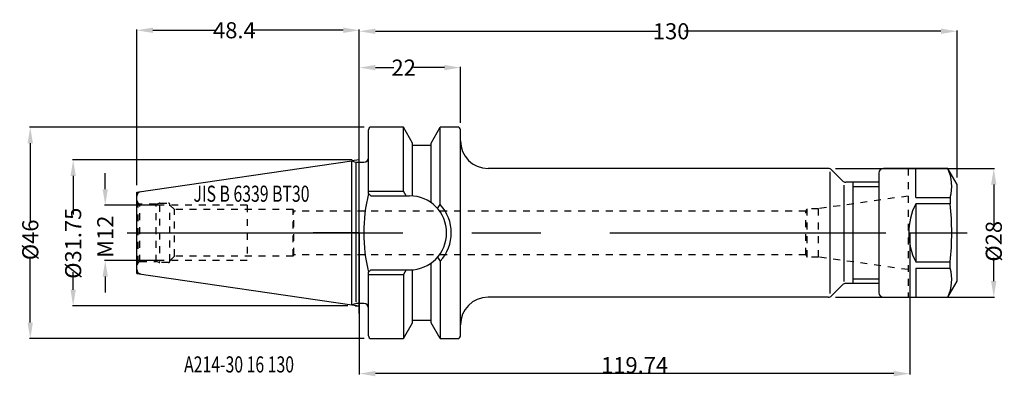
# Model space of a CAD drawing. Extents: x -74 to 140, y -31 to 46.
import ezdxf

# ---------------------------------------------------------------- set-up
doc = ezdxf.new("R2010")
doc.units = 0
doc.header["$LTSCALE"] = 15
doc.header["$MEASUREMENT"] = 0
doc.linetypes.add('CENTER', pattern=[7, 4, -1, 1, -1])
doc.linetypes.add('DASHED', pattern=[0.2, 0.1, -0.1])
doc.layers.get('DEFPOINTS').update_dxf_attribs({"linetype": 'CONTINUOUS'})
for name, color, linetype in [('1', 4, 'CONTINUOUS'), ('2', 7, 'CONTINUOUS'), ('4', 2, 'CENTER'), ('80', 6, 'CONTINUOUS'), ('81', 3, 'CONTINUOUS'), ('SK2', 255, 'CONTINUOUS'), ('SK3', 1, 'DASHED'), ('SK4', 2, 'CENTER'), ('SK6', 5, 'CONTINUOUS')]:
    doc.layers.add(name, color=color, linetype=linetype)
doc.styles.get("Standard").update_dxf_attribs({"font": 'ISOCP.SHX'})
doc.styles.add('TEXTSTYLE_2', font='SIMPLEX.SHX', dxfattribs={"width": 0.72})
doc.dimstyles.get("Standard").update_dxf_attribs({"dimtxt": 3.5, "dimasz": 3.5, "dimexe": 0.18, "dimexo": 0.0625, "dimgap": 0.09, "dimtad": 1, "dimdsep": 46, "dimtxsty": 'STANDARD', "dimcen": 0.09, "dimclrt": 5, "dimadec": 0, "dimazin": 0, "dimtol": 1, "dimtp": 0.005, "dimtm": 0.005, "dimtfac": 1, "dimtofl": 0, "dimtmove": 2, "dimatfit": 3, "dimfxl": 1, "dimtolj": 1, "dimarcsym": 0})

# ---------------------------------------------------------------- blocks, each defined once
blk = doc.blocks.new('*D47')
at = {"layer": 'DEFPOINTS', "color": 0, "linetype": 'Continuous'}
for p in [(0, 44.05), (0, 15.41), (-48.4, 10.32)]:
    blk.add_point(p, dxfattribs=at)
at = {"layer": 'SK2', "color": 0, "linetype": 'Continuous', "lineweight": -2}
for p, q in [((-48.4, 10.38), (-48.4, 44.23)), ((-44.9, 44.05), (-31.29, 44.05)), ((-3.5, 44.05), (-23.06, 44.05)), ((0, 15.48), (0, 44.23))]:
    blk.add_line(p, q, dxfattribs=at)
at = {"layer": 'SK2', "color": 0, "linetype": 'Continuous'}
for points in [[(-44.9, 44.64), (-44.9, 43.47), (-48.4, 44.05)], [(-3.5, 44.64), (-3.5, 43.47), (0, 44.05)]]:
    blk.add_solid(points, dxfattribs=at)
at = {"layer": 'SK2', "color": 5, "linetype": 'Continuous', "insert": (-27.17, 44.05), "char_height": 3.5, "attachment_point": 5}
blk.add_mtext('\\A1;48.4', dxfattribs=at)
blk = doc.blocks.new('*D54')
at = {"layer": '2', "color": 0, "linetype": 'Continuous', "lineweight": -2}
for p, q in [((0, 15.48), (0, 36.11)), ((3.5, 35.93), (7.48, 35.93)), ((18.5, 35.93), (11.81, 35.93)), ((22, 23.96), (22, 36.11))]:
    blk.add_line(p, q, dxfattribs=at)
at = {"layer": '2', "color": 0, "linetype": 'Continuous'}
for points in [[(3.5, 36.52), (3.5, 35.35), (0, 35.93)], [(18.5, 36.52), (18.5, 35.35), (22, 35.93)]]:
    blk.add_solid(points, dxfattribs=at)
at = {"layer": 'DEFPOINTS', "color": 0, "linetype": 'Continuous'}
for p in [(22, 35.93), (22, 23.9), (0, 15.41)]:
    blk.add_point(p, dxfattribs=at)
at = {"layer": '2', "color": 5, "linetype": 'Continuous', "insert": (9.65, 35.93), "char_height": 3.5, "attachment_point": 5}
blk.add_mtext('\\A1;22', dxfattribs=at)
blk = doc.blocks.new('*D48')
at = {"layer": 'DEFPOINTS', "color": 0, "linetype": 'Continuous'}
for p in [(-71.56, 23), (1.1, 23), (1.1, -23)]:
    blk.add_point(p, dxfattribs=at)
at = {"layer": 'SK2', "color": 0, "linetype": 'Continuous', "lineweight": -2}
for p, q in [((1.03, 23), (-71.74, 23)), ((-71.56, 19.5), (-71.56, 2.33)), ((-71.56, -19.5), (-71.56, -5.37)), ((1.03, -23), (-71.74, -23))]:
    blk.add_line(p, q, dxfattribs=at)
at = {"layer": 'SK2', "color": 0, "linetype": 'Continuous'}
for points in [[(-72.15, 19.5), (-70.98, 19.5), (-71.56, 23)], [(-72.15, -19.5), (-70.98, -19.5), (-71.56, -23)]]:
    blk.add_solid(points, dxfattribs=at)
at = {"layer": 'SK2', "color": 5, "linetype": 'Continuous', "insert": (-71.56, -1.52), "char_height": 3.5, "attachment_point": 5, "rotation": 90}
blk.add_mtext('\\A1;%%c46', dxfattribs=at)
blk = doc.blocks.new('*D49')
at = {"layer": 'DEFPOINTS', "color": 0, "linetype": 'Continuous'}
for p in [(-1.5, 15.88), (-62.23, -15.87), (-2.4, -15.87)]:
    blk.add_point(p, dxfattribs=at)
at = {"layer": 'SK2', "color": 0, "linetype": 'Continuous', "lineweight": -2}
for p, q in [((-1.57, 15.88), (-62.41, 15.88)), ((-62.23, 12.38), (-62.23, 4.03)), ((-62.23, -12.37), (-62.23, -8.55)), ((-2.47, -15.87), (-62.41, -15.87))]:
    blk.add_line(p, q, dxfattribs=at)
at = {"layer": 'SK2', "color": 0, "linetype": 'Continuous'}
for points in [[(-62.81, 12.38), (-61.65, 12.38), (-62.23, 15.88)], [(-62.81, -12.37), (-61.65, -12.37), (-62.23, -15.87)]]:
    blk.add_solid(points, dxfattribs=at)
at = {"layer": 'SK2', "color": 5, "linetype": 'Continuous', "insert": (-62.23, -2.26), "char_height": 3.5, "attachment_point": 5, "rotation": 90}
blk.add_mtext('\\A1;%%c31.75', dxfattribs=at)
blk = doc.blocks.new('*D50')
at = {"layer": 'DEFPOINTS', "color": 0, "linetype": 'Continuous'}
for p in [(-55.25, 6), (-42.35, 6), (-42.35, -6)]:
    blk.add_point(p, dxfattribs=at)
at = {"layer": 'SK2', "color": 0, "linetype": 'Continuous', "lineweight": -2}
for p, q in [((-55.25, 9.5), (-55.25, 13)), ((-42.41, 6), (-55.43, 6)), ((-42.41, -6), (-55.43, -6)), ((-55.25, -9.5), (-55.25, -13))]:
    blk.add_line(p, q, dxfattribs=at)
at = {"layer": 'SK2', "color": 0, "linetype": 'Continuous'}
for points in [[(-55.83, 9.5), (-54.67, 9.5), (-55.25, 6)], [(-55.83, -9.5), (-54.67, -9.5), (-55.25, -6)]]:
    blk.add_solid(points, dxfattribs=at)
at = {"layer": 'SK2', "color": 5, "linetype": 'Continuous', "insert": (-55.25, -0.83), "char_height": 3.5, "attachment_point": 5, "rotation": 90}
blk.add_mtext('\\A1;M12', dxfattribs=at)
blk = doc.blocks.new('*D51')
at = {"layer": 'DEFPOINTS', "color": 0, "linetype": 'Continuous'}
for p in [(103.48, 14), (103.48, -14), (137.98, -14)]:
    blk.add_point(p, dxfattribs=at)
at = {"layer": 'SK2', "color": 0, "linetype": 'Continuous', "lineweight": -2}
for p, q in [((103.54, 14), (138.16, 14)), ((137.98, 10.5), (137.98, 1.76)), ((137.98, -10.5), (137.98, -5.42)), ((103.54, -14), (138.16, -14))]:
    blk.add_line(p, q, dxfattribs=at)
at = {"layer": 'SK2', "color": 0, "linetype": 'Continuous'}
for points in [[(137.39, 10.5), (138.56, 10.5), (137.98, 14)], [(137.39, -10.5), (138.56, -10.5), (137.98, -14)]]:
    blk.add_solid(points, dxfattribs=at)
at = {"layer": 'SK2', "color": 5, "linetype": 'Continuous', "insert": (137.98, -1.83), "char_height": 3.5, "attachment_point": 5, "rotation": 90}
blk.add_mtext('\\A1;%%c28', dxfattribs=at)
blk = doc.blocks.new('*D53')
at = {"layer": '2', "color": 0, "linetype": 'Continuous', "lineweight": -2}
for p, q in [((0, 15.48), (0, 44.01)), ((3.5, 43.83), (64.93, 43.83)), ((126.5, 43.83), (70.71, 43.83)), ((130, 12.06), (130, 44.01))]:
    blk.add_line(p, q, dxfattribs=at)
at = {"layer": '2', "color": 0, "linetype": 'Continuous'}
for points in [[(3.5, 44.42), (3.5, 43.25), (0, 43.83)], [(126.5, 44.42), (126.5, 43.25), (130, 43.83)]]:
    blk.add_solid(points, dxfattribs=at)
at = {"layer": 'DEFPOINTS', "color": 0, "linetype": 'Continuous'}
for p in [(130, 43.83), (0, 15.41), (130, 12)]:
    blk.add_point(p, dxfattribs=at)
at = {"layer": '2', "color": 5, "linetype": 'Continuous', "insert": (67.82, 43.83), "char_height": 3.5, "attachment_point": 5}
blk.add_mtext('\\A1;130', dxfattribs=at)
blk = doc.blocks.new('*D52')
at = {"layer": '2', "color": 0, "lineweight": -2}
for p, q in [((0, -0.06), (0, -30.78)), ((119.74, -0.06), (119.74, -30.78)), ((116.24, -30.6), (3.5, -30.6))]:
    blk.add_line(p, q, dxfattribs=at)
at = {"layer": '2', "color": 0}
for points in [[(3.5, -30.02), (3.5, -31.19), (0, -30.6)], [(116.24, -30.02), (116.24, -31.19), (119.74, -30.6)]]:
    blk.add_solid(points, dxfattribs=at)
at = {"layer": 'DEFPOINTS', "color": 0}
for p in [(0, 0), (119.74, 0), (0, -30.6)]:
    blk.add_point(p, dxfattribs=at)
at = {"layer": '2', "color": 5, "insert": (59.87, -28.76), "char_height": 3.5, "attachment_point": 5}
blk.add_mtext('\\A1;119.74', dxfattribs=at)

msp = doc.modelspace()

# ---------------------------------------------------------------- linework, layer by layer
at = {"layer": '1', "linetype": 'Continuous'}
for p, q in [((1.996, 8.55), (1.996, 22.4)), ((9.596, 23), (2.596, 23)), ((9.596, 9.05), (9.596, 23)), ((11.596, 19.536), (9.596, 23)), ((15.596, 19.536), (17.596, 23)), ((17.596, 6.139), (17.596, 23)), ((21.396, 23), (17.596, 23)), ((21.996, -22.4), (21.996, 22.4)), ((11.596, 8.024), (11.596, 19.536)), ((15.596, 6.572), (15.596, 19.536)), ((15.596, 19), (11.596, 19)), ((-48.404, 8.817), (-1.65, 15.635)), ((-1.65, -15.635), (-1.65, 15.635)), ((-1.65, 15.635), (-0.806, 15.409)), ((-0.679, -15.014), (-0.679, 15.286)), ((-0.548, 15.375), (0.996, 15.375)), ((101.982, 14), (27.996, 14)), ((102.396, -13.213), (102.396, 13.287)), ((105.103, 11.293), (102.689, 13.707)), ((112.996, 13), (112.996, -13)), ((127.975, 14), (113.996, 14)), ((120.996, 13.978), (127.988, 13.978)), ((120.996, 7.673), (120.996, 13.978)), ((129.996, 10.5), (127.975, 14)), ((112.996, 11), (105.81, 11)), ((107.396, -11), (107.396, 11)), ((-48.404, -8.816), (-48.404, 8.817)), ((1.996, 9.05), (9.596, 9.05)), ((10.173, 8.05), (9.596, 9.05)), ((105.396, 10.338), (105.396, -10.562)), ((112.996, 10), (107.396, 10)), ((129.996, -10.5), (129.996, 10.5)), ((1.996, 8.55), (2.496, 8.05)), ((2.496, 8.05), (10.946, 8.05)), ((120.996, 7.673), (128.496, 7.673)), ((128.496, 7.673), (128.496, 6.305)), ((17.018, 5.285), (17.596, 6.139)), ((128.496, 6.305), (120.996, 6.305)), ((120.996, 6.305), (120.996, -6.305)), ((17.018, -5.284), (17.596, -6.138)), ((17.596, -6.138), (17.596, -23)), ((120.996, -6.305), (128.496, -6.305)), ((128.496, -7.673), (128.496, -6.305)), ((1.996, -8.55), (2.496, -8.05)), ((1.996, -22.4), (1.996, -8.55)), ((2.496, -8.05), (10.946, -8.05)), ((10.173, -8.05), (9.596, -9.05)), ((11.596, -19.536), (11.596, -8.023)), ((15.596, -19.536), (15.596, -6.571)), ((120.996, -7.673), (128.496, -7.673)), ((120.996, -7.673), (120.996, -13.978)), ((-48.404, -8.816), (-1.65, -15.635)), ((1.996, -9.05), (9.596, -9.05)), ((9.596, -9.05), (9.596, -23)), ((107.396, -10), (112.996, -10)), ((127.975, -14), (129.996, -10.5)), ((105.103, -11.293), (102.689, -13.707)), ((112.996, -11), (105.81, -11)), ((101.982, -14), (27.996, -14)), ((113.996, -14), (127.975, -14)), ((120.996, -13.978), (127.988, -13.978)), ((-0.806, -15.409), (-1.65, -15.635)), ((-0.904, -15.875), (-0.004, -15.875)), ((0.996, -15.375), (-0.548, -15.375)), ((11.596, -19), (15.596, -19)), ((9.596, -23), (11.596, -19.536)), ((17.596, -23), (15.596, -19.536)), ((2.596, -23), (9.596, -23)), ((17.596, -23), (21.396, -23))]:
    msp.add_line(p, q, dxfattribs=at)
at = {"layer": '1', "linetype": 'CENTER'}
for p, q in [((-0.004, 15.875), (-1.65, 15.635)), ((-1.65, -15.635), (-0.004, -15.875))]:
    msp.add_line(p, q, dxfattribs=at)
at = {"layer": '1', "linetype": 'Continuous'}
for centre, radius, start, end in [((2.596, 22.4), 0.6, 90, 180), ((21.396, 22.4), 0.6, 0, 90), ((27.996, 20), 6, 180, 270), ((-0.548, 16.375), 1, 255, 270), ((0.996, 16.375), 1, 270, 0), ((101.982, 13), 1, 44.99135, 89.98776), ((113.996, 13), 1, 90, 180), ((119.851, 10.149), 8.993, 344.01788, 25.2001), ((105.81, 12), 1, 224.99135, 269.98776), ((-47.404, 7.952), 1, 98.2977, 180), ((36.782, 0), 35.822, 166.19131, 193.80869), ((10.946, 0), 8.05, 270, 90), ((10.946, 0), 9.05, 317.29088, 42.70912), ((133.497, 0), 14.001, 153.23547, 206.76456), ((71.056, 0), 57.785, 353.73593, 6.26409), ((-47.404, -7.951), 1, 180, 261.7023), ((119.851, -10.149), 8.993, 334.7999, 15.98212), ((105.81, -12), 1, 90.01224, 135.00865), ((27.996, -20), 6, 90, 180), ((101.982, -13), 1, 270.01224, 315.00865), ((113.996, -13), 1, 179.99998, 269.99997), ((-0.548, -16.375), 1, 90, 105), ((0.996, -16.375), 1, 0, 90), ((2.596, -22.4), 0.6, 180, 270), ((21.396, -22.4), 0.6, 270, 0)]:
    msp.add_arc(centre, radius, start, end, dxfattribs=at)
at = {"layer": '4'}
msp.add_line((-50.504, 0), (132.196, 0), dxfattribs=at)
at = {"layer": '80'}
msp.add_line((-0.004, 0), (-10.004, 0), dxfattribs=at)
at = {"layer": '80', "linetype": 'CENTER'}
msp.add_point((-0.004, 0), dxfattribs=at)
at = {"layer": '81'}
msp.add_line((119.736, 0), (129.736, 0), dxfattribs=at)
at = {"layer": '81', "linetype": 'CENTER'}
msp.add_point((129.996, 0), dxfattribs=at)
at = {"layer": 'SK3', "linetype": 'DASHED'}
for p, q in [((119.396, 14), (119.396, -14)), ((-48.404, 7.002), (-48.104, 6.482)), ((-48.104, -6.482), (-48.104, 6.482)), ((-48.104, 6.482), (-47.702, 6.25)), ((-44.204, 6.25), (-43.534, 6.43)), ((-43.379, 6.45), (-41.504, 6.45)), ((119.396, 8), (99.828, 5.25)), ((-47.702, -6.25), (-47.702, 6.25)), ((-44.204, 6.25), (-47.702, 6.25)), ((-44.204, -6.25), (-44.204, 6.25)), ((-43.458, 6.075), (-43.458, -6.225)), ((-41.204, -6.15), (-41.204, 6.15)), ((-41.204, 6.053), (-40.204, 5.053)), ((-24.404, 6), (-40.851, 6)), ((-40.204, -5.053), (-40.204, 5.053)), ((-14.404, 5.053), (-40.204, 5.053)), ((-24.404, 6), (-24.404, -6)), ((-14.404, -5.053), (-14.404, 5.053)), ((-14.229, 4.75), (-14.404, 5.053)), ((-14.229, -4.75), (-14.229, 4.75)), ((97.107, 4.75), (-14.229, 4.75)), ((97.107, 4.75), (97.396, 5.25)), ((97.107, -4.75), (97.107, 4.75)), ((99.828, 5.25), (97.396, 5.25)), ((97.396, -5.25), (97.396, 5.25)), ((99.828, -5.25), (99.828, 5.25)), ((-47.702, -6.25), (-48.104, -6.482)), ((-47.702, -6.25), (-44.204, -6.25)), ((-43.534, -6.429), (-44.204, -6.25)), ((-41.204, -6.053), (-40.204, -5.053)), ((-24.404, -6), (-40.851, -6)), ((-14.404, -5.053), (-40.204, -5.053)), ((-14.229, -4.75), (-14.404, -5.053)), ((97.107, -4.75), (-14.229, -4.75)), ((97.107, -4.75), (97.396, -5.25)), ((99.828, -5.25), (97.396, -5.25)), ((119.396, -8), (99.828, -5.25)), ((-48.104, -6.482), (-48.404, -7.001)), ((-41.504, -6.45), (-43.379, -6.45))]:
    msp.add_line(p, q, dxfattribs=at)
for centre, radius, start, end in [((-43.379, 5.85), 0.6, 90, 105), ((-41.504, 6.15), 0.3, 0, 90), ((-41.504, -6.15), 0.3, 270, 0), ((-43.379, -5.85), 0.6, 255, 270)]:
    msp.add_arc(centre, radius, start, end, dxfattribs=at)
at = {"layer": 'SK4', "linetype": 'CENTER'}
for p, q in [((-0.004, -17.503), (-0.004, 17.897)), ((-50.504, 0), (132.196, 0))]:
    msp.add_line(p, q, dxfattribs=at)

# ---------------------------------------------------------------- texts
at = {"layer": 'SK6', "style": 'TEXTSTYLE_2', "width": 0.72}
for s, p in [('JIS B 6339 BT30', (-36.061, 6.762)), ('A214-30 16 130', (-38.101, -30.353))]:
    msp.add_text(s, height=3.5, dxfattribs=at).set_placement(p)

# ---------------------------------------------------------------- dimensions: what is measured, and where the dimension line sits
at = {"layer": '2', "color": 7, "linetype": 'Continuous'}
for base, p2, text, picture, middle in [((129.996, 43.833), (129.996, 12), '130', '*D53', (67.822, 43.833)), ((21.996, 35.935), (21.996, 23.9), '22', '*D54', (9.647, 35.935))]:
    dim = msp.add_linear_dim(base=base, p1=(-0.004, 15.413), p2=p2, text=text, dimstyle='STANDARD', dxfattribs=at)
    dim.commit()
    dim.dimension.update_dxf_attribs({"geometry": picture, "text_midpoint": middle, "dimtype": 160})
at = {"layer": '2', "color": 7}
dim = msp.add_linear_dim(base=(-0.004, -30.603), p1=(119.736, 0), p2=(-0.004, 0), dimstyle='STANDARD', override={"dimgap": 0.09, "dimtol": 0, "dimlim": 0}, dxfattribs=at)
dim.commit()
dim.dimension.update_dxf_attribs({"geometry": '*D52', "text_midpoint": (59.866, -28.763)})
at = {"layer": 'SK2', "color": 7, "linetype": 'Continuous'}
dim = msp.add_linear_dim(base=(-0.004, 44.054), p1=(-48.404, 10.317), p2=(-0.004, 15.413), text='48.4', dimstyle='STANDARD', dxfattribs=at)
dim.commit()
dim.dimension.update_dxf_attribs({"geometry": '*D47', "text_midpoint": (-27.173, 44.054), "dimtype": 160})
for base, p1, p2, angle, text, picture, middle in [((-71.562, 23), (1.096, -23), (1.096, 23), 90, '%%c46', '*D48', (-71.562, -1.519)), ((-62.229, -15.875), (-1.504, 15.875), (-2.404, -15.875), 270, '%%c31.75', '*D49', (-62.229, -2.26)), ((-55.249, 6), (-42.351, -6), (-42.351, 6), 90, 'M12', '*D50', (-55.249, -0.83)), ((137.976, -14), (103.482, 14), (103.482, -14), 270, '%%c28', '*D51', (137.976, -1.83))]:
    dim = msp.add_linear_dim(base=base, p1=p1, p2=p2, angle=angle, text=text, dimstyle='STANDARD', dxfattribs=at)
    dim.commit()
    dim.dimension.update_dxf_attribs({"geometry": picture, "text_midpoint": middle, "dimtype": 160})

doc.saveas('drawing.dxf')
